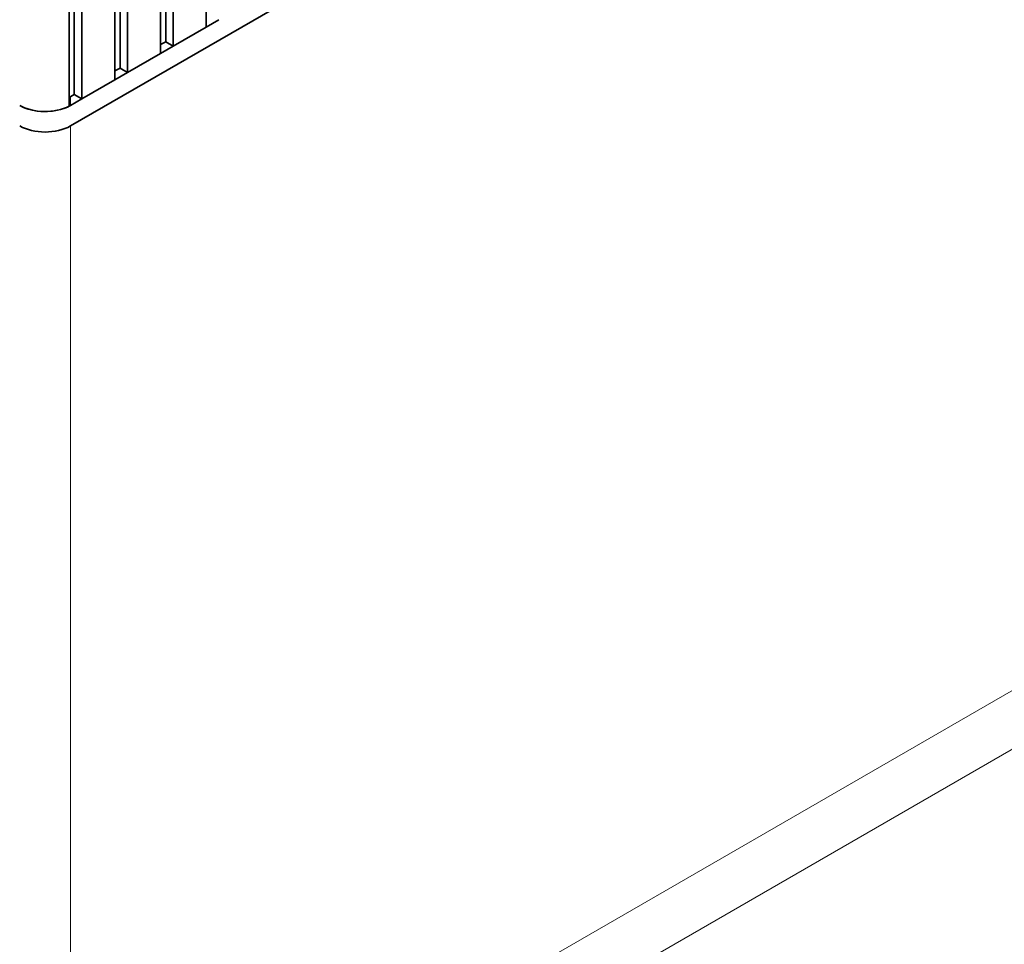
# Model space of a CAD drawing. Extents: x -1000000 to 1000000, y -1000000 to 1000000.
# Drawn here: x 385 to 390, y 222 to 227 of the extents above; entities that cross this region are included whole.
import ezdxf

# ---------------------------------------------------------------- set-up
doc = ezdxf.new("R2010")
doc.units = 0
doc.layers.get('0').update_dxf_attribs({"lineweight": 13})

# ---------------------------------------------------------------- blocks, each defined once
blk = doc.blocks.new('BLOCK193')
at = {"color": 7, "lineweight": 35}
for p, q in [((-20.673, 162.96), (-20.673, 100.089)), ((-21.592, 99.559), (-21.592, 162.429)), ((-21.946, 162.225), (-21.946, 99.354)), ((-21.805, 99.681), (-21.805, 162.306)), ((-23.077, 98.946), (-23.077, 161.571)), ((-22.865, 98.824), (-22.865, 161.694)), ((-23.219, 161.49), (-23.219, 98.62)), ((-24.492, 97.885), (-24.492, 160.755)), ((-24.35, 98.211), (-24.35, 160.837)), ((-24.138, 98.089), (-24.138, 160.959)), ((-24.456, 97.334), (48.376, 139.383))]:
    blk.add_line(p, q, dxfattribs=at)
at = {"color": 7, "lineweight": 13}
for p, q in [((-23.678, 66.919), (47.598, 108.071)), ((-22.618, 65.898), (47.952, 106.642)), ((-24.456, 13.561), (-24.456, 97.334))]:
    blk.add_line(p, q, dxfattribs=at)
at = {"color": 7, "lineweight": 35, "ltscale": 0.026536}
for p, q in [((-20.673, 100.089), (-21.592, 99.559)), ((-21.946, 99.354), (-22.865, 98.824)), ((-23.219, 98.62), (-24.138, 98.089))]:
    blk.add_line(p, q, dxfattribs=at)
at = {"color": 7, "lineweight": 35, "ltscale": 0.010206}
for p, q in [((-20.673, 100.089), (-20.32, 100.293)), ((-21.946, 99.354), (-21.592, 99.559)), ((-23.219, 98.62), (-22.865, 98.824))]:
    blk.add_line(p, q, dxfattribs=at)
at = {"color": 7, "lineweight": 35, "ltscale": 0.004082}
for p, q in [((-21.805, 99.681), (-21.946, 99.599)), ((-23.077, 98.946), (-23.219, 98.865))]:
    blk.add_line(p, q, dxfattribs=at)
at = {"color": 7, "lineweight": 35, "ltscale": 0.006124}
for p, q in [((-21.592, 99.559), (-21.805, 99.681)), ((-22.865, 98.824), (-23.077, 98.946)), ((-24.138, 98.089), (-24.35, 98.211))]:
    blk.add_line(p, q, dxfattribs=at)
at = {"color": 7, "lineweight": 35, "ltscale": 0.004108}
blk.add_line((-24.35, 98.211), (-24.492, 98.129), dxfattribs=at)
at = {"color": 7, "lineweight": 13, "ltscale": 0.006124}
blk.add_line((-24.456, 97.905), (-24.456, 98.15), dxfattribs=at)
at = {"color": 7, "lineweight": 35, "ltscale": 0.009186}
blk.add_line((-24.456, 97.905), (-24.138, 98.089), dxfattribs=at)
at = {"color": 7, "lineweight": 35}
for centre, major_axis, start_param, end_param in [((-25.163, 98.313), (1, 0), 3.926991, 5.059929), ((-25.163, 98.313), (-1, 0), 0.785398, 2.306174), ((-25.163, 98.313), (1, 0), 5.270484, 5.497787), ((-25.163, 97.742), (1, 0), 3.926991, 5.497787)]:
    blk.add_ellipse(centre, major_axis=major_axis, ratio=0.57735, start_param=start_param, end_param=end_param, dxfattribs=at)

msp = doc.modelspace()

# ---------------------------------------------------------------- block references
at = {"lineweight": 0, "xscale": 0.2, "yscale": 0.2, "zscale": 0.2}
msp.add_blockref('BLOCK193', (389.8424, 207.2063), dxfattribs=at)

doc.saveas('drawing.dxf')
